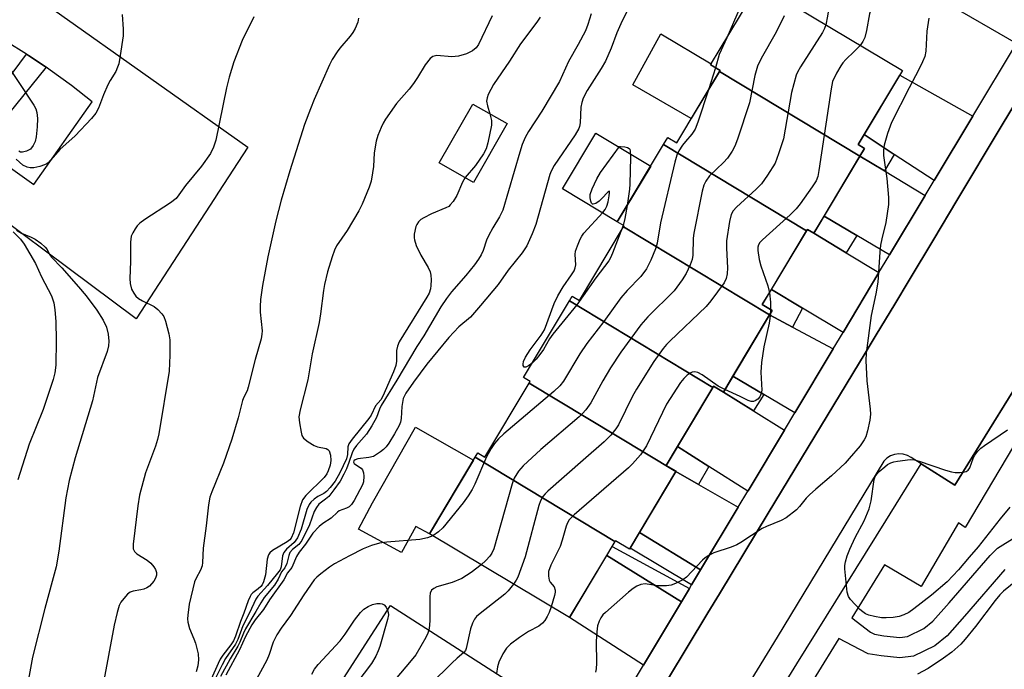
# Model space of a CAD drawing. Units: inches. Extents: x 1249771 to 1255771, y 585451 to 589451.
# Drawn here: x 1251830 to 1252067, y 585931 to 586088 of the extents above; entities that cross this region are included whole.
import ezdxf

# ---------------------------------------------------------------- set-up
doc = ezdxf.new("R2010")
doc.units = ezdxf.units.IN
doc.header["$MEASUREMENT"] = 0
for name, color, linetype in [('BLDG-Footprint', 5, 'Continuous'), ('CULTRL-Pad', 6, 'Continuous'), ('TRANS-Driveway', 251, 'Continuous'), ('TRANS-Non Street Sidewalk', 7, 'Continuous'), ('TRANS-Parking Lot', 4, 'Continuous'), ('TRANS-Road', 130, 'Continuous'), ('TRANS-Street Sidewalk', 7, 'Continuous'), ('Undefined', 1, 'Continuous')]:
    doc.layers.add(name, color=color, linetype=linetype)

msp = doc.modelspace()

# ---------------------------------------------------------------- linework, layer by layer
at = {"layer": 'BLDG-Footprint'}
for points, elevation in [([(1252032.66, 586054.99), (1251998.79, 586075.4), (1251998.95, 586075.68), (1251996.69, 586077.04), (1252008.27, 586096.36), (1252042.91, 586075.62), (1252032.25, 586057.82), (1252033.8, 586056.89)], 771.88), ([(1252032.66, 586054.99), (1252021.55, 586036.43), (1252020, 586037.36), (1252019.81, 586037.05), (1251985.34, 586057.81), (1251986.36, 586059.5), (1251988.5, 586058.22), (1251998.79, 586075.4)], 773.59), ([(1251947.64, 586062.86), (1251939.55, 586048.67), (1251931.29, 586053.38), (1251939.39, 586067.57)], 781.8), ([(1252019.81, 586037.05), (1252009.14, 586019.23), (1252011.51, 586017.81), (1252010.87, 586016.75), (1251975.7, 586037.94), (1251975.84, 586038.18), (1251974.18, 586039.17), (1251985.34, 586057.81)], 772.76), ([(1252010.87, 586016.75), (1251999.75, 585998.17), (1251997.41, 585999.57), (1251997.24, 585999.28), (1251962.64, 586020.13), (1251963.31, 586021.25), (1251965.07, 586020.19), (1251975.7, 586037.94)], 773.27), ([(1251997.24, 585999.28), (1251985.99, 585980.5), (1251988.36, 585979.08), (1251988.3, 585978.98), (1251952.94, 586000.29), (1251953.18, 586000.7), (1251951.58, 586001.66), (1251962.64, 586020.13)], 773.99), ([(1251988.3, 585978.98), (1251977.1, 585960.27), (1251973.72, 585962.29), (1251973.63, 585962.14), (1251939.93, 585982.44), (1251940.57, 585983.5), (1251942.27, 585982.48), (1251952.94, 586000.29)], 772.98), ([(1251973.63, 585962.14), (1251962.65, 585943.8), (1251928.9, 585964.01), (1251939.93, 585982.44)], 772.06), ([(1251943, 585905.88), (1251908.81, 585926.48), (1251909.12, 585926.97), (1251907.49, 585928.02), (1251919.53, 585946.75), (1251952.74, 585925.42), (1251941.46, 585907.86), (1251943.45, 585906.58)], 771.57)]:
    msp.add_lwpolyline(points, close=True, dxfattribs=dict(at, elevation=elevation))
at = {"layer": 'CULTRL-Pad'}
for points in [[(1251998.79, 586075.4), (1251992.02, 586064.1), (1251977.96, 586072.22), (1251984.7, 586084.47), (1251996.81, 586077.22), (1251996.7, 586077.04), (1251998.96, 586075.68)], [(1251982.24, 586052.62), (1251974.18, 586039.17), (1251960.94, 586047.1), (1251968.99, 586060.55)], [(1251939.52, 585981.75), (1251928.9, 585964.01), (1251925.59, 585965.8), (1251922.15, 585959.46), (1251911.77, 585965.09), (1251915.21, 585971.43), (1251925.51, 585989.67)]]:
    msp.add_lwpolyline(points, close=True, dxfattribs=at)
at = {"layer": 'TRANS-Driveway'}
for points in [[(1252069.39, 586102.39), (1252079.15, 586096.6), (1252070.61, 586082.46), (1252070.43, 586082.15), (1252053.1, 586092.08), (1252062.21, 586106.65)], [(1252059.92, 586064.66), (1252050.56, 586049.11), (1252040.95, 586055.42), (1252033.67, 586060.2), (1252042.27, 586074.55)], [(1252038.57, 586051.45), (1252048.41, 586045.53), (1252039.82, 586031.23), (1252031.92, 586035.9), (1252024.03, 586040.57), (1252032.66, 586054.99)], [(1252021.55, 586036.43), (1252029.38, 586031.7), (1252037.24, 586026.94), (1252028.6, 586012.53), (1252018.86, 586018.36), (1252011.32, 586022.87), (1252019.81, 586037.05), (1252020, 586037.36)], [(1252016.41, 586013.79), (1252026.21, 586008.54), (1252016.96, 585993.12), (1252009.49, 585997.54), (1252002.02, 586001.96), (1252010.87, 586016.75)], [(1251999.75, 585998.17), (1252007.04, 585993.62), (1252014.48, 585988.98), (1252005.97, 585974.78), (1252005.66, 585974.27), (1251996.28, 585980.23), (1251988.71, 585985.04), (1251997.24, 585999.28), (1251997.41, 585999.57)], [(1251993.79, 585975.85), (1252003.34, 585970.41), (1251994.27, 585955.29), (1251979.5, 585964.28), (1251988.3, 585978.98)], [(1251989.65, 585947.6), (1251980.51, 585932.37), (1251962.65, 585943.8), (1251971.64, 585958.81)]]:
    msp.add_lwpolyline(points, close=True, dxfattribs=at)
at = {"layer": 'TRANS-Non Street Sidewalk'}
for points in [[(1251836.5, 586076.43), (1251825.74, 586063.1), (1251826.34, 586062.47), (1251821.45, 586056.81), (1251815.65, 586060.95), (1251814.51, 586061.83), (1251819.8, 586067.65), (1251821.79, 586066.29), (1251831.8, 586079.57), (1251832.23, 586079.3)], [(1252040.95, 586055.42), (1252038.57, 586051.45), (1252032.66, 586054.99), (1252033.8, 586056.89), (1252032.25, 586057.82), (1252033.67, 586060.2)], [(1252031.92, 586035.9), (1252029.38, 586031.7), (1252021.55, 586036.43), (1252024.03, 586040.57)], [(1252018.86, 586018.36), (1252016.41, 586013.79), (1252010.87, 586016.75), (1252011.51, 586017.81), (1252009.14, 586019.23), (1252011.32, 586022.87)], [(1252009.49, 585997.54), (1252007.04, 585993.62), (1251999.75, 585998.17), (1252002.02, 586001.96)], [(1251996.28, 585980.23), (1251993.79, 585975.85), (1251988.3, 585978.98), (1251988.36, 585979.08), (1251985.99, 585980.5), (1251988.71, 585985.04)], [(1251994.27, 585955.29), (1251992.11, 585951.7), (1251977.28, 585960.58), (1251979.5, 585964.28)], [(1251991.59, 585950.83), (1251989.65, 585947.6), (1251971.64, 585958.81), (1251972.91, 585960.94)]]:
    msp.add_lwpolyline(points, close=True, dxfattribs=at)
at = {"layer": 'TRANS-Parking Lot'}
for points in [[(1251986.32, 585928.85, 0), (1251996.03, 585944.92, 0), (1251998.83, 585949.54, 0), (1252010.58, 585968.95, 0), (1252021.82, 585987.53, 0), (1252033.92, 586007.53, 0), (1252036.59, 586011.95, 0), (1252041.05, 586019.33, 0), (1252044.54, 586025.13, 0), (1252050.45, 586034.98, 0), (1252056.06, 586044.33, 0), (1252066.74, 586062.12, 0), (1252076.17, 586077.84, 0)], [(1252076.82, 586010.13, 0), (1252055.55, 585975.69, 0), (1252047.43, 585980.86, 0), (1252045.03, 585982.39, 0), (1252044.11, 585982.89, 0), (1252043.11, 585983.19, 0), (1252042.07, 585983.28, 0), (1252041.04, 585983.15, 0), (1252040.05, 585982.8, 0), (1252039.16, 585982.25, 0), (1252038.4, 585981.53, 0), (1252012.76, 585939.06, 0), (1251989.23, 585900.79, 0)]]:
    msp.add_polyline3d(points, dxfattribs=at)
at = {"layer": 'TRANS-Road'}
msp.add_lwpolyline([(1251814.92, 586106.87), (1251885.11, 586057.15), (1251878.09, 586046.37), (1251877.09, 586044.84), (1251858.18, 586015.83), (1251809.07, 586052.41), (1251815.65, 586060.95), (1251821.45, 586056.81), (1251833.55, 586048.19), (1251847.61, 586068.1), (1251842.62, 586072.02), (1251837.49, 586075.75), (1251836.5, 586076.43), (1251832.23, 586079.3), (1251831.8, 586079.57), (1251826.84, 586082.65), (1251821.34, 586085.81), (1251815.72, 586088.76)], dxfattribs=at)
at = {"layer": 'TRANS-Street Sidewalk'}
for points in [[(1251969.95, 585914.79), (1251980.51, 585932.37), (1251989.65, 585947.6), (1251991.59, 585950.83), (1251992.11, 585951.7), (1251994.27, 585955.29), (1252003.34, 585970.41), (1252005.66, 585974.27), (1252005.97, 585974.78), (1252014.48, 585988.98), (1252016.96, 585993.12), (1252026.21, 586008.54), (1252028.6, 586012.53), (1252037.24, 586026.94), (1252039.63, 586030.92), (1252039.82, 586031.23), (1252048.41, 586045.53), (1252050.56, 586049.11), (1252059.92, 586064.66), (1252070.43, 586082.15)], [(1252076.17, 586077.84), (1252066.74, 586062.12), (1252056.06, 586044.33), (1252050.45, 586034.98), (1252044.54, 586025.13), (1252041.05, 586019.33), (1252036.59, 586011.95), (1252033.92, 586007.53), (1252021.82, 585987.53), (1252010.58, 585968.95), (1251998.83, 585949.54), (1251996.03, 585944.92), (1251986.32, 585928.85)]]:
    msp.add_lwpolyline(points, dxfattribs=at)
for points in [[(1251990.24, 585888.47, 0), (1252017.49, 585932.68, 0), (1252038.92, 585967.16, 0), (1252047.43, 585980.86, 0), (1252055.55, 585975.69, 0), (1252076.82, 586010.13, 0)], [(1252078.01, 585999.15, 0), (1252058.06, 585965.51, 0), (1252056.46, 585966.64, 0), (1252047.4, 585951.27, 0), (1252038.63, 585956.55, 0), (1252030.7, 585943.76, 0), (1252035.23, 585940.3, 0), (1252036.21, 585939.82, 0), (1252038.42, 585939.42, 0), (1252042.27, 585939.04, 0), (1252044.17, 585939.26, 0), (1252048.07, 585941.18, 0), (1252050.27, 585942.97, 0), (1252054.22, 585947.4, 0), (1252064.03, 585958.76, 0), (1252065.81, 585960.5, 0), (1252070.09, 585963.23, 0)], [(1252067.6, 585955.4, 0), (1252057.91, 585944.16, 0), (1252053.68, 585939.42, 0), (1252050.74, 585937.02, 0), (1252045.58, 585934.49, 0), (1252042.31, 585934.1, 0), (1252037.75, 585934.56, 0), (1252034.66, 585935.11, 0), (1252032.63, 585936.11, 0), (1252027.61, 585938.76, 0), (1252016.46, 585920.78, 0)]]:
    msp.add_polyline3d(points, dxfattribs=at)
at = {"layer": 'Undefined'}
for p, q in [((1251997.89, 586076.32, 776), (1251996.16, 586071.01, 776)), ((1251975.6, 586038.33, 778), (1251975.05, 586036.87, 778)), ((1252011.11, 586018.05, 770), (1252011.09, 586017.11, 770))]:
    msp.add_line(p, q, dxfattribs=at)
for points, elevation in [([(1252033.62, 586103.53), (1252030.11, 586100.72), (1252028.63, 586099.36), (1252027.68, 586098.26), (1252026.39, 586096.26), (1252026.02, 586095.46), (1252025.73, 586094.38), (1252024.87, 586088.75), (1252024.46, 586086.67)], 772), ([(1252040.9, 586098.98), (1252039.09, 586096.43), (1252037.15, 586094.19), (1252036.29, 586092.74), (1252035.55, 586090.89), (1252035.01, 586089.27), (1252034.24, 586085.3), (1252033.82, 586083.64), (1252033.41, 586082.6), (1252032.74, 586081.71)], 770), ([(1251977.77, 586092.32), (1251975.37, 586087.64), (1251974.09, 586084.74), (1251972.68, 586081.06), (1251971.31, 586077.9), (1251970.29, 586076.11), (1251966.96, 586070.81), (1251965.99, 586068.99), (1251965.61, 586067.91), (1251965.39, 586066.8), (1251965.22, 586063.03), (1251965.11, 586062.19), (1251964.94, 586061.65), (1251964.05, 586060.14), (1251959, 586052.78), (1251958.25, 586051.43), (1251957.95, 586050.61), (1251954.55, 586038.52), (1251953.7, 586036.32), (1251952.36, 586033.36), (1251951.22, 586031.69), (1251947.88, 586027.52), (1251945.45, 586024.1), (1251941.24, 586018.99), (1251938.79, 586016.23), (1251935.96, 586013.88), (1251933.56, 586011.32), (1251928.25, 586004.9), (1251925.05, 586000.57), (1251923.23, 585997.89), (1251922.6, 585996.61), (1251922.24, 585994.67), (1251922.08, 585991.79), (1251921.9, 585990.94), (1251921.61, 585990.12), (1251920.5, 585988.09), (1251919.12, 585985.87), (1251918.45, 585984.93), (1251917.84, 585984.31), (1251917.14, 585983.76), (1251916.17, 585983.09), (1251915.4, 585982.67), (1251914.29, 585982.37), (1251911.68, 585982.07), (1251910.99, 585981.83), (1251910.7, 585981.58), (1251910.61, 585981.3), (1251910.74, 585980.98), (1251911.08, 585980.68), (1251912.43, 585979.78), (1251912.77, 585979.41), (1251913.02, 585978.71), (1251913.08, 585977.92), (1251913, 585976.55), (1251912.8, 585975.77), (1251910.79, 585971.99), (1251910.14, 585971.05), (1251909.58, 585970.54), (1251908.93, 585970.16), (1251907.16, 585969.53), (1251906.71, 585969.19), (1251905.25, 585967.77), (1251903.17, 585966.47), (1251902.3, 585965.78), (1251900.78, 585964.14), (1251899.06, 585961.48), (1251897.48, 585959.54), (1251896.89, 585958.51), (1251895.7, 585955.9), (1251894.72, 585954.59), (1251893.77, 585952.89), (1251890.35, 585948.06), (1251888.89, 585945.72), (1251886.93, 585943.25), (1251886.12, 585942.06), (1251884.57, 585939.28), (1251883.15, 585936.05), (1251879.79, 585929.96)], 778), ([(1252004.61, 586092.81), (1252000.57, 586083.5)], 776), ([(1251854.85, 586089.15), (1251855.09, 586085.61), (1251855.06, 586084.03), (1251854.38, 586079.3), (1251854.01, 586077.25), (1251853.75, 586076.44), (1251853.28, 586075.42), (1251851.91, 586073.27), (1251851.37, 586072.23), (1251850.32, 586069.75), (1251849.11, 586066.58), (1251848.48, 586065.35), (1251847.41, 586064.05), (1251843.53, 586059.89), (1251839.84, 586056.62), (1251837.09, 586053.48), (1251836.65, 586053.14), (1251836.14, 586052.88), (1251835.01, 586052.51), (1251833.56, 586052.21), (1251832.7, 586052.2), (1251831.91, 586052.38), (1251830.93, 586052.86), (1251829.26, 586054.25)], 790), ([(1251886.59, 586088.55), (1251883.77, 586082.86), (1251881.73, 586077.77), (1251880.62, 586074.05), (1251879.95, 586071.45), (1251877.39, 586058.83), (1251876.87, 586057.2), (1251876.14, 586055.66), (1251873.97, 586052.61), (1251870.09, 586047.97), (1251868.53, 586045.66), (1251867.83, 586044.8), (1251866.47, 586043.73), (1251860.28, 586039.72), (1251859.09, 586038.86), (1251858.49, 586038.23), (1251857.98, 586037.51), (1251857.39, 586036.5), (1251857.05, 586035.7), (1251856.87, 586034.28), (1251856.81, 586029.59), (1251856.66, 586025.5), (1251856.76, 586024.34), (1251857.12, 586022.95), (1251857.63, 586021.96), (1251858.16, 586021.3), (1251858.76, 586020.72), (1251859.72, 586020.11), (1251862.59, 586018.74), (1251863.47, 586018.04), (1251864.44, 586017.03), (1251864.89, 586016.33), (1251865.29, 586015.25), (1251866.12, 586012.16), (1251866.34, 586010.74), (1251866.36, 586007.04), (1251866.17, 586003.23), (1251863.66, 585988.12), (1251863.37, 585986.72), (1251862.91, 585985.11), (1251860.44, 585978.72), (1251859, 585973.34), (1251858.58, 585970.75), (1251857.5, 585961.5), (1251857.52, 585960.41), (1251857.82, 585959.71), (1251858.4, 585959.17), (1251860.86, 585957.66), (1251861.73, 585956.93), (1251862.46, 585956.06), (1251862.91, 585955.37), (1251863.14, 585954.7), (1251863.11, 585954.06), (1251862.85, 585953.3), (1251862.44, 585952.57), (1251861.41, 585951.4), (1251860.78, 585950.96), (1251860.08, 585950.67), (1251859.33, 585950.48), (1251857.49, 585950.21), (1251856.78, 585949.92), (1251856.16, 585949.42), (1251855.22, 585948.4), (1251854.55, 585947.51), (1251854.14, 585946.71), (1251853.63, 585945.07), (1251852.89, 585942), (1251850.15, 585927.33)], 788), ([(1251911.83, 586088.26), (1251911.64, 586087.28), (1251911.03, 586085.75), (1251910.48, 586084.83), (1251909.82, 586083.94), (1251907.32, 586081.05), (1251906.65, 586080.17), (1251905.44, 586078.31), (1251904.78, 586077.01), (1251901.08, 586068.63), (1251900.2, 586066.44), (1251898.82, 586062.61), (1251895.24, 586051.47), (1251893.13, 586044.37), (1251891.87, 586039.4), (1251889.96, 586030.75), (1251888.7, 586023.84), (1251888.22, 586020.46), (1251888.07, 586018.75), (1251888.13, 586017.39), (1251888.57, 586012.92), (1251888.54, 586012.08), (1251888.34, 586011), (1251886.88, 586006.02), (1251885.25, 585999.3), (1251884.97, 585998.47), (1251884.17, 585996.91), (1251883.88, 585996.11), (1251882.81, 585991.93), (1251881.24, 585986.83), (1251879.29, 585981.06), (1251876.44, 585974.14), (1251876, 585972.83), (1251875.63, 585970.99), (1251875.12, 585965.95), (1251874.38, 585960.5), (1251874.21, 585957.09), (1251874.09, 585956.25), (1251873.73, 585955.2), (1251872.66, 585953.31), (1251872.26, 585952.39), (1251870.96, 585947.03), (1251870.63, 585944.4), (1251870.62, 585943.53), (1251870.7, 585942.74), (1251871.1, 585941.17), (1251872.15, 585938.72), (1251872.53, 585937.61), (1251873.12, 585935.06), (1251873.25, 585933.63), (1251873.07, 585932.16), (1251872.71, 585930.74)], 786), ([(1251944.06, 586088.81), (1251940.71, 586081.95), (1251940.15, 586081.14), (1251939.29, 586080.36), (1251937.8, 586079.65), (1251935.95, 586079.08), (1251934.27, 586078.96), (1251930.66, 586079.28), (1251929.7, 586079.04), (1251929.09, 586078.58), (1251927.9, 586077), (1251926.06, 586074), (1251925.05, 586072.55), (1251923.98, 586071.17), (1251921, 586067.71), (1251918.35, 586063.92), (1251917.74, 586062.95), (1251917.24, 586061.9), (1251916.5, 586059.98), (1251916.06, 586058.59), (1251915.62, 586055.84), (1251915.39, 586052.5), (1251915.2, 586051.02), (1251914.82, 586048.97), (1251914.35, 586047.56), (1251912.65, 586043.43), (1251911.89, 586041.83), (1251909.08, 586037.09), (1251906.53, 586033.43), (1251905.99, 586032.32), (1251905.44, 586030.72), (1251904.36, 586027.15), (1251903.61, 586024.05), (1251903.35, 586022.62), (1251902.67, 586017.03), (1251902.33, 586014.9), (1251900.6, 586007.4), (1251899.56, 586001.1), (1251897.75, 585993.9), (1251897.46, 585992.2), (1251897.56, 585990.78), (1251897.95, 585988.52), (1251898.18, 585987.72), (1251898.57, 585987.03), (1251899.64, 585986.15), (1251901.12, 585985.27), (1251901.91, 585984.96), (1251904.03, 585984.56), (1251904.42, 585984.33), (1251904.7, 585983.96), (1251905.02, 585982.99), (1251905.17, 585981.65), (1251904.97, 585980.55), (1251904.53, 585979.2), (1251904.17, 585978.44), (1251903.55, 585977.56), (1251899.15, 585973.2), (1251898.34, 585972.18), (1251897.74, 585970.55), (1251896.12, 585964.23), (1251895.59, 585962.94), (1251895.28, 585962.55), (1251894.62, 585962.03), (1251891.08, 585959.96), (1251890.45, 585959.4), (1251890.14, 585958.95), (1251889.83, 585957.88), (1251889.39, 585954.09), (1251888.92, 585952.42), (1251888.57, 585951.69), (1251888.27, 585951.27), (1251887.66, 585950.72), (1251886.32, 585949.75), (1251885.96, 585949.36), (1251885.67, 585948.9), (1251885.23, 585947.85), (1251884.19, 585944.85), (1251883.36, 585942.86), (1251882.19, 585939.33), (1251881.71, 585938.24), (1251881.06, 585937.28), (1251879.09, 585934.72), (1251878.47, 585933.76), (1251877.96, 585932.74), (1251876.32, 585928.97)], 784), ([(1251967.89, 586089.34), (1251967.12, 586086.73), (1251966.5, 586085.22), (1251964.73, 586081.9), (1251962.4, 586077.78), (1251960.22, 586073.03), (1251955.99, 586065.83), (1251952.8, 586060.96), (1251951.98, 586059.48), (1251951.29, 586057.84), (1251950.67, 586055.93), (1251946.57, 586042.03), (1251945.81, 586040.35), (1251944.16, 586037.72), (1251943.13, 586035.78), (1251942.69, 586034.75), (1251941.83, 586032.24), (1251941.4, 586031.23), (1251940.77, 586030.16), (1251939.75, 586028.78), (1251937.71, 586026.23), (1251934.24, 586022.29), (1251933.05, 586020.74), (1251931.66, 586018.72), (1251927.55, 586011.7), (1251925.84, 586009.1), (1251921.04, 586001.05), (1251917.24, 585994.91), (1251916.84, 585994.03), (1251916.13, 585992), (1251915.02, 585989.99), (1251913.73, 585988.02), (1251911.34, 585985.29), (1251910.69, 585984.42), (1251910.26, 585983.49), (1251909.5, 585981.17), (1251908.9, 585979.62), (1251908.31, 585978.38), (1251907.35, 585976.71), (1251905.85, 585974.56), (1251904.64, 585973.03), (1251903.88, 585972.31), (1251902.26, 585971.11), (1251901.65, 585970.38), (1251901.16, 585969.36), (1251900.01, 585966.2), (1251898.15, 585962.36), (1251897.46, 585961.45), (1251895.91, 585960.2), (1251895.28, 585959.47), (1251894.99, 585958.74), (1251894.51, 585956.84), (1251894.08, 585955.83), (1251893.26, 585954.83), (1251892.42, 585953.06), (1251891.54, 585951.64), (1251889.1, 585948.63), (1251888.27, 585947.4), (1251887.09, 585945.28), (1251884.59, 585941.13), (1251884.06, 585940.08), (1251883.2, 585937.87), (1251882.74, 585936.9), (1251880.89, 585933.87), (1251878.53, 585929.61)], 780), ([(1252014.41, 586088.79), (1252012.46, 586084.85), (1252008.83, 586078.53), (1252007.95, 586076.69), (1252007.31, 586074.45), (1252006.04, 586067.89), (1252003.18, 586059.12), (1252002.55, 586057.45), (1252001.85, 586056.19), (1252000.73, 586054.51), (1251999.77, 586053.46), (1251996.45, 586050.3), (1251995.52, 586048.97), (1251995.06, 586047.98), (1251994.68, 586046.56), (1251992.6, 586036.43), (1251992.49, 586035.25), (1251992.36, 586031.13), (1251992.22, 586030.14), (1251991.79, 586028.84), (1251990.8, 586026.69), (1251989.86, 586025.19), (1251987.92, 586022.58), (1251981.51, 586016.32), (1251979.87, 586014.39), (1251975.06, 586007.78), (1251972.55, 586003.97), (1251970.67, 586000.87), (1251967.81, 585995.53), (1251966.62, 585993.88), (1251965.83, 585993), (1251964.96, 585992.2), (1251955.73, 585984.33), (1251951.46, 585980.41), (1251950.34, 585979.12), (1251949.36, 585977.44), (1251948.85, 585976.07), (1251944.39, 585960.36), (1251943.91, 585959.31), (1251943.45, 585958.61), (1251942.5, 585957.6), (1251941.37, 585956.54)], 774), ([(1251955.56, 586088.54), (1251954.8, 586087.28), (1251950.84, 586082.08), (1251948.23, 586077.87), (1251944.31, 586072.25), (1251943.1, 586069.9), (1251942.8, 586069.09), (1251942.69, 586068.27), (1251942.9, 586067.14), (1251943.47, 586065.24)], 782), ([(1252049.25, 586088.26), (1252048.83, 586085.09), (1252048.59, 586080.32), (1252048.34, 586079.03), (1252047.79, 586077.7), (1252046.89, 586075.87), (1252044.5, 586071.49), (1252040.29, 586063.14), (1252039.29, 586060.44), (1252038.5, 586057.69), (1252038.38, 586056.57), (1252038.38, 586055.15), (1252039.19, 586049.62), (1252039.54, 586045.04), (1252039.56, 586043.32), (1252038.93, 586039.01), (1252037.95, 586035.08), (1252037.66, 586033.52), (1252037.48, 586031.84), (1252037.01, 586024.61), (1252036.51, 586021.82), (1252035.37, 586016.64), (1252034.2, 586007.51), (1252034.12, 586005.79), (1252034.37, 586000.83), (1252035.17, 585994.02), (1252035.25, 585992.84), (1252035.08, 585991.39), (1252034.48, 585988.8), (1252034.07, 585987.4), (1252033.71, 585986.62), (1252032.7, 585985.23), (1252030.11, 585982.11), (1252029.11, 585981.04), (1252025.85, 585977.95), (1252022.01, 585974.76), (1252020.53, 585973.43), (1252019.75, 585972.62), (1252018.13, 585970.6), (1252017.35, 585969.77), (1252014.91, 585967.89), (1252013.67, 585967.2), (1252010.13, 585965.78), (1252009.08, 585965.28), (1252003.99, 585961.91), (1252002.98, 585961.33), (1252001.63, 585960.78), (1251997.45, 585959.38), (1251996.21, 585958.79), (1251995.39, 585958.22), (1251994.74, 585957.63), (1251990.87, 585953.59), (1251989.95, 585952.93), (1251988.2, 585952), (1251987.15, 585951.6), (1251986.01, 585951.43), (1251983.98, 585951.43), (1251980.91, 585951.91), (1251979.89, 585951.75), (1251978.93, 585951.37), (1251978, 585950.79), (1251976.89, 585949.92), (1251971.32, 585945.07), (1251970.7, 585944.46), (1251970.18, 585943.77), (1251969.8, 585942.98), (1251969.44, 585941.86), (1251969.24, 585940.4), (1251969.11, 585938.04), (1251969.21, 585932.85), (1251969.13, 585931.44), (1251968.95, 585930.64)], 768), ([(1252024.46, 586086.67), (1252024.13, 586085.76), (1252023.61, 586084.79), (1252018.34, 586076.55), (1252017.61, 586075.27), (1252017.28, 586074.49), (1252016.17, 586070.37), (1252014.25, 586059.21), (1252013.07, 586055.53), (1252012.23, 586053.32), (1252010.42, 586050.4), (1252008.93, 586048.3), (1252007.69, 586047.05), (1252002.9, 586042.68), (1252002.15, 586041.83), (1252001.66, 586040.96), (1252001.23, 586039.26), (1252000.53, 586034.58), (1252000.53, 586032.81), (1252000.71, 586028.1), (1252000.68, 586026.64), (1252000.42, 586025.53), (1251999.92, 586024.49), (1251996.76, 586020.13), (1251995.63, 586018.76), (1251986.81, 586010.43), (1251986.03, 586009.62), (1251985.22, 586008.64), (1251983.02, 586005.51), (1251978.84, 585998.87), (1251977.88, 585997.14), (1251974.44, 585990.25), (1251973.82, 585989.29), (1251972.59, 585987.77), (1251971.02, 585986.13), (1251965.92, 585981.77), (1251957.45, 585974.29), (1251956.82, 585973.66), (1251956.27, 585972.97), (1251955.7, 585971.94), (1251955.31, 585970.83), (1251952.01, 585958.42), (1251950.2, 585953.59), (1251949.85, 585952.84), (1251949.19, 585951.86)], 772), ([(1252000.57, 586083.5), (1251998.76, 586079.48), (1251997.89, 586076.32)], 776), ([(1252032.74, 586081.71), (1252031.31, 586080.19), (1252029.27, 586078.29), (1252028.52, 586077.48), (1252028.04, 586076.78), (1252027.05, 586075.03), (1252026.08, 586072.97), (1252025.72, 586071.26), (1252022.8, 586051.56), (1252022.5, 586050.11), (1252022.11, 586049.1), (1252021.17, 586047.6), (1252018.23, 586043.48), (1252017.31, 586042.31), (1252015.82, 586040.86), (1252009.17, 586034.84), (1252008.58, 586034.2), (1252008.23, 586033.64), (1252008.08, 586033.09), (1252008.06, 586032.29), (1252008.38, 586030.1), (1252008.81, 586028.56), (1252010.5, 586023.74), (1252010.84, 586022.08)], 770), ([(1251826.64, 586077.73), (1251833.58, 586067.31), (1251834.05, 586066.42), (1251834.3, 586065.52), (1251834.4, 586064.11), (1251834.36, 586062.09), (1251834.13, 586059.69), (1251833.86, 586058.56), (1251833.38, 586057.56), (1251832.72, 586056.73), (1251831.79, 586056.2), (1251830.79, 586055.95), (1251830.32, 586055.99), (1251829.9, 586056.21)], 792), ([(1251996.16, 586071.01), (1251993.6, 586063.2), (1251992.97, 586061.55), (1251992.17, 586060.27), (1251990.61, 586058.57), (1251989.94, 586057.68), (1251989.04, 586056.27), (1251988.56, 586055.26), (1251988.08, 586053.56), (1251984.58, 586038.9), (1251983.81, 586034.04), (1251983.36, 586032.7), (1251982.24, 586029.97), (1251981.21, 586027.85), (1251979.84, 586025.97), (1251976.6, 586022.65), (1251975.07, 586020.86), (1251970.97, 586015.14), (1251966.81, 586009.84), (1251965.16, 586007.37), (1251961.21, 586000.82), (1251960.37, 585999.69), (1251958.9, 585998.27), (1251946.83, 585988.06), (1251945.58, 585986.86), (1251944.62, 585985.79), (1251943.82, 585984.57), (1251942.68, 585982.51), (1251939.87, 585975.97), (1251939.17, 585974.67), (1251938.23, 585973.15), (1251937.01, 585971.47), (1251932.15, 585965.45), (1251931.11, 585964.46), (1251929.74, 585963.5)], 776), ([(1251943.47, 586065.24), (1251943.87, 586063.58), (1251943.85, 586062.45), (1251943.02, 586058.18), (1251942.61, 586056.8), (1251941.94, 586055.56), (1251940.02, 586052.73), (1251937.51, 586049.83)], 782), ([(1251953.64, 586005.1), (1251952.8, 586004.49), (1251952.17, 586004.17), (1251951.72, 586004.17), (1251951.51, 586004.52), (1251951.48, 586004.9), (1251951.57, 586005.54), (1251952.02, 586006.56), (1251953.2, 586008.33), (1251955.83, 586011.83), (1251956.62, 586013.16), (1251959, 586019.47), (1251959.85, 586021.32), (1251961.15, 586023.51), (1251963.17, 586026.37), (1251963.76, 586027.36), (1251964.02, 586028.08), (1251964.16, 586028.83), (1251964.05, 586031.28), (1251964.12, 586032.08), (1251964.56, 586033.41), (1251965.25, 586034.97), (1251965.65, 586035.72), (1251966.14, 586036.43), (1251970.7, 586041.44), (1251971.23, 586042.14), (1251971.64, 586042.92), (1251971.95, 586044.04), (1251972.23, 586045.44), (1251972.33, 586046.15), (1251972.28, 586046.54), (1251971.94, 586046.34), (1251970.48, 586044.77), (1251969.85, 586044.18), (1251968.98, 586043.61), (1251968.39, 586043.42), (1251968.23, 586043.45), (1251967.96, 586043.71), (1251967.78, 586044.14), (1251967.63, 586044.94), (1251967.68, 586045.79), (1251968.15, 586047.15), (1251969.25, 586049.54), (1251970.15, 586051.06), (1251974.74, 586057.3), (1251974.92, 586057.32), (1251976.04, 586057.29), (1251976.67, 586057.12), (1251977.03, 586056.89), (1251977.17, 586056.68), (1251977.28, 586056.18), (1251977.33, 586054.75), (1251977.23, 586048.22), (1251977.14, 586047.04), (1251976.54, 586043.11)], 778), ([(1251937.51, 586049.83), (1251936.88, 586048.73), (1251935.54, 586045.55), (1251934.63, 586044.11), (1251933.93, 586043.24), (1251933.54, 586042.91), (1251932.86, 586042.53), (1251929.39, 586041.08), (1251927.54, 586040.18), (1251926.87, 586039.71), (1251926.29, 586039.16), (1251925.83, 586038.54), (1251925.62, 586038.05), (1251925.23, 586036.17), (1251925.19, 586035.36), (1251925.27, 586034.82), (1251925.74, 586033.51), (1251926.83, 586031.18), (1251928.63, 586028.18), (1251929.11, 586027.15), (1251929.25, 586026.35), (1251929.3, 586025.24), (1251929.26, 586023.84), (1251929.15, 586023.02), (1251928.81, 586022.02), (1251928.3, 586021.03), (1251921.62, 586010.27), (1251921.24, 586009.25), (1251921, 586008.19), (1251920.97, 586005.57), (1251920.78, 586004.59), (1251920.21, 586003.01), (1251917.71, 585997.15), (1251917.17, 585996.3), (1251915.89, 585994.84), (1251914.84, 585992.59), (1251914.33, 585991.77), (1251910.3, 585986.83), (1251909.5, 585985.68), (1251909.26, 585984.92), (1251909.19, 585983.12), (1251908.89, 585982.05), (1251907.33, 585978.69), (1251906.16, 585976.69), (1251905.01, 585975.17), (1251904.07, 585974.19), (1251903.45, 585973.73), (1251902.04, 585972.96), (1251901.14, 585972.36), (1251900.34, 585971.65), (1251899.92, 585971.09), (1251899.39, 585969.84), (1251897.99, 585965.09), (1251897.1, 585963.01), (1251896.33, 585961.94), (1251894.43, 585960.33), (1251893.77, 585959.51), (1251893.52, 585958.71), (1251893.19, 585956.08), (1251892.89, 585955.32), (1251892.31, 585954.51), (1251889.85, 585951.53), (1251887.57, 585949.01), (1251887.05, 585948.28), (1251885.51, 585944.92), (1251883.89, 585941.8), (1251882.69, 585938.54), (1251882.14, 585937.42), (1251879.78, 585933.94), (1251878.95, 585932.45), (1251877.24, 585929.03)], 782), ([(1251976.54, 586043.11), (1251976.03, 586039.97), (1251975.6, 586038.33)], 778), ([(1251828.57, 586036.8), (1251830.34, 586034.97), (1251831.18, 586033.83), (1251833.97, 586029.12), (1251835.37, 586025.96), (1251837.77, 586021.37), (1251838.38, 586019.68), (1251838.64, 586018.01), (1251838.88, 586015.18), (1251838.97, 586010.6), (1251838.85, 586004.61), (1251838.59, 586002.76), (1251838.2, 586001.18), (1251835.78, 585993.94), (1251832.43, 585985.64), (1251829.67, 585977.04)], 792), ([(1251829.38, 586037.15), (1251830.55, 586036.42), (1251832.88, 586035.48), (1251833.89, 586034.99), (1251835.27, 586034.02), (1251836.32, 586033.1), (1251836.73, 586032.55), (1251837.36, 586031.34), (1251837.81, 586030.7), (1251840.31, 586028.12), (1251844.35, 586023.53), (1251846.16, 586021.33), (1251848.74, 586017.92), (1251850.24, 586015.52), (1251851.05, 586013.76), (1251851.5, 586012.14), (1251851.65, 586010.43), (1251851.53, 586009.31), (1251851.21, 586007.91), (1251848.9, 586001.66), (1251847.67, 585996.08), (1251843.53, 585982.3), (1251842.09, 585976.88), (1251841.3, 585972.69), (1251839.56, 585959.84), (1251838.96, 585956.01), (1251836.24, 585946.04), (1251833.26, 585934.25), (1251831.09, 585922.27)], 790), ([(1251975.05, 586036.87), (1251973.02, 586031.61), (1251972.55, 586030.54), (1251972.11, 586029.8), (1251969, 586025.7), (1251964.42, 586019.2), (1251958.62, 586012.15), (1251957.87, 586011), (1251956.38, 586008.43), (1251955.54, 586007.22), (1251954.62, 586006.07), (1251953.64, 586005.1)], 778), ([(1252010.84, 586022.08), (1252011.08, 586019.81), (1252011.11, 586018.05)], 770), ([(1252011.09, 586017.11), (1252010.81, 586014.74), (1252009.53, 586009.02), (1252008.96, 586005.25), (1252008.77, 586002.92), (1252009, 585998.63), (1252008.89, 585997.79), (1252008.56, 585997), (1252008.05, 585996.43), (1252007.43, 585996.02), (1252006.98, 585995.87), (1252006.45, 585995.9), (1252005.75, 585996.14), (1252003.78, 585997.12), (1252000.09, 585998.75)], 770), ([(1252000.09, 585998.75), (1251998.52, 585999.61), (1251994.65, 586002.3), (1251993.57, 586002.9), (1251992.89, 586003.04), (1251992.21, 586002.94), (1251991.73, 586002.7), (1251991.05, 586002.19), (1251990.19, 586001.4), (1251989.44, 586000.5), (1251986.07, 585995.26), (1251981.2, 585985.21), (1251980.61, 585984.21), (1251979.74, 585983.07), (1251977.88, 585980.87), (1251976.91, 585979.89), (1251963.82, 585968.57), (1251962.58, 585967.34), (1251962.16, 585966.68), (1251961.84, 585965.87), (1251960.9, 585962.45), (1251960.39, 585960.96), (1251958.16, 585956.43), (1251957.62, 585954.88), (1251957.59, 585953.82), (1251957.8, 585952.8), (1251958.04, 585952.37), (1251958.96, 585951.22), (1251959.19, 585950.43), (1251959.19, 585949.91), (1251959.05, 585949.1), (1251958.23, 585946.44)], 770), ([(1252068.82, 585970.4), (1252066.49, 585967.57), (1252061.2, 585960.86), (1252058.99, 585958.36), (1252056.45, 585955.3), (1252053.71, 585952.41), (1252049.96, 585949.18), (1252045.68, 585945.92), (1252044.46, 585945.07), (1252043.22, 585944.45), (1252042.13, 585944.1), (1252040.67, 585943.83), (1252039, 585943.72), (1252037.89, 585943.79), (1252036.19, 585944.08), (1252034.81, 585944.4), (1252034.04, 585944.7), (1252033.33, 585945.2), (1252032.67, 585945.79), (1252030.38, 585948.15), (1252029.91, 585948.87), (1252029.61, 585949.95), (1252029.05, 585955.52), (1252029.03, 585956.39), (1252029.16, 585957.25), (1252029.6, 585958.66), (1252030.24, 585960.33), (1252031.54, 585963.14), (1252033.72, 585967.13), (1252034.91, 585970.02), (1252035.37, 585971.97), (1252036.09, 585977.05), (1252036.33, 585977.82), (1252036.71, 585978.39), (1252037.31, 585979), (1252038.64, 585980.16), (1252039.34, 585980.69), (1252040.08, 585981.12), (1252040.87, 585981.37), (1252041.7, 585981.53), (1252044.81, 585981.88), (1252045.85, 585981.8), (1252046.95, 585981.5), (1252053.31, 585979.33), (1252054.74, 585978.91), (1252055.59, 585978.79), (1252056.72, 585978.77), (1252057.55, 585978.84), (1252058.31, 585979.05), (1252058.72, 585979.32), (1252059.17, 585979.89), (1252059.96, 585982.16), (1252060.33, 585982.93), (1252061.03, 585983.83), (1252061.85, 585984.63), (1252062.71, 585985.29), (1252068.28, 585989.03)], 768), ([(1251929.74, 585963.5), (1251928.47, 585963.01), (1251926.56, 585962.6), (1251918.62, 585962.02), (1251916.88, 585961.72), (1251914.92, 585961.19), (1251912.93, 585960.34), (1251909.6, 585958.72), (1251906, 585956.74), (1251904.8, 585955.95), (1251902.69, 585954.33), (1251901.79, 585953.57), (1251901.11, 585952.88), (1251898.59, 585949.3), (1251895.4, 585944.28), (1251893.17, 585941.3), (1251892.11, 585939.66), (1251891.26, 585937.85), (1251890.28, 585934.9), (1251889.72, 585933.56), (1251886.64, 585927.92)], 776), ([(1251941.37, 585956.54), (1251938.98, 585954.7), (1251936.73, 585953.24), (1251934.38, 585952.3), (1251930.68, 585951.19), (1251929.99, 585950.85), (1251929.44, 585950.39), (1251929.1, 585949.72), (1251928.97, 585948.9), (1251929.03, 585943.29), (1251928.96, 585941.87), (1251928.79, 585940.81)], 774), ([(1251949.19, 585951.86), (1251947.91, 585950.29), (1251947.1, 585949.46), (1251941.17, 585944.83), (1251940.28, 585944.06), (1251939.74, 585943.44), (1251939.25, 585942.49), (1251938.81, 585941.09), (1251937.77, 585936.34), (1251937.56, 585935.85), (1251937.22, 585935.39)], 772), ([(1252070.69, 585952.9), (1252067.31, 585950.21), (1252066.36, 585949.3), (1252065.25, 585947.95), (1252060.51, 585941.67), (1252058.04, 585938.61), (1252056.96, 585937.44), (1252054.79, 585935.5), (1252052.84, 585934.03), (1252049.08, 585931.58), (1252046.55, 585930.19)], 766), ([(1251900.55, 585930.14), (1251901.18, 585931.42), (1251902.05, 585932.47), (1251907.42, 585938.21), (1251908.63, 585939.8), (1251910.87, 585943.18), (1251912.31, 585945.02), (1251913.11, 585945.85), (1251914.1, 585946.51), (1251915.19, 585946.99), (1251916.23, 585947.22), (1251917.01, 585947.24), (1251917.51, 585947.14), (1251917.96, 585946.89), (1251918.46, 585946.3), (1251918.8, 585945.62)], 776), ([(1251958.23, 585946.44), (1251957.74, 585945.06), (1251957.26, 585944.05), (1251956.69, 585943.1), (1251956.14, 585942.47), (1251955.27, 585941.78), (1251952.8, 585940.44), (1251950.61, 585938.98), (1251948.48, 585937.44), (1251947.48, 585936.46), (1251946.58, 585935.11), (1251945.65, 585933.09), (1251945.32, 585931.97), (1251945.1, 585930.33)], 770), ([(1251918.8, 585945.62), (1251918.97, 585945.04), (1251919.02, 585944.49), (1251918.82, 585943.36), (1251916.93, 585936.86), (1251916.55, 585935.78), (1251915.98, 585934.52), (1251914.94, 585932.78), (1251909.41, 585925.45)], 776), ([(1251928.79, 585940.81), (1251928.55, 585940.07), (1251928.06, 585939.05), (1251925.6, 585934.85), (1251924.5, 585933.46), (1251919.32, 585927.39)], 774), ([(1251937.22, 585935.39), (1251935.6, 585934.03), (1251934.3, 585932.81), (1251923.96, 585922.61)], 772)]:
    msp.add_lwpolyline(points, dxfattribs=dict(at, elevation=elevation))

doc.saveas('drawing.dxf')
